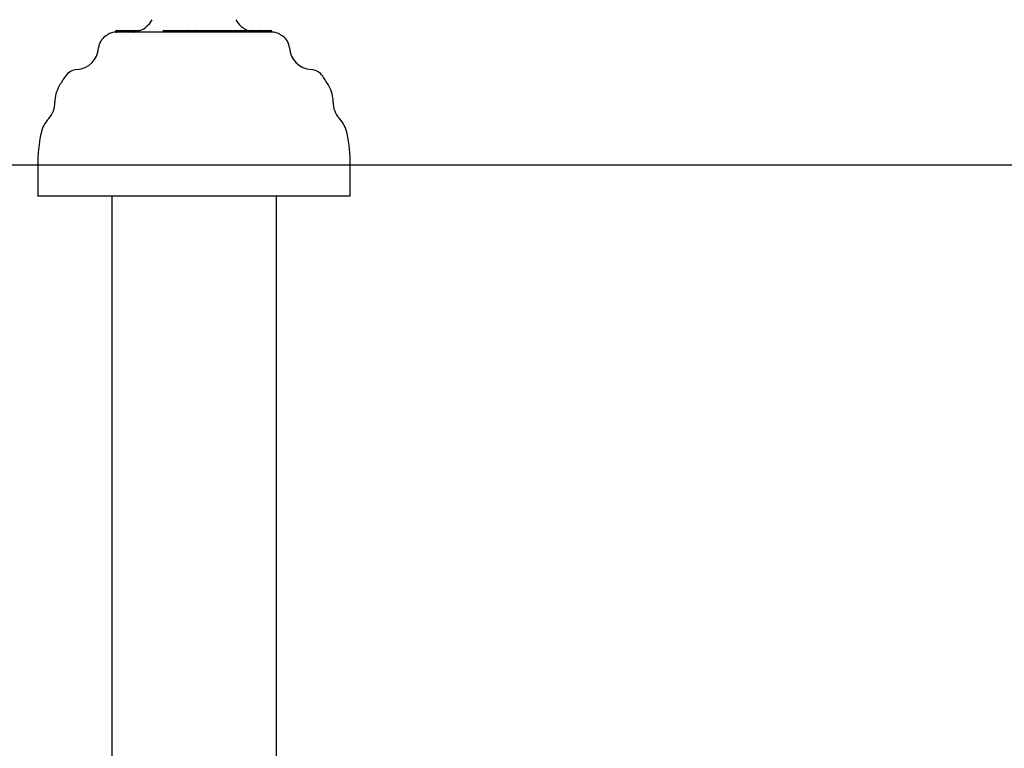
# Model space of a CAD drawing. Extents: x -1195 to 18891, y -1967 to 2489.
# Drawn here: x 13133 to 13449, y -1396 to -1163 of the extents above; entities that cross this region are included whole.
import ezdxf

# ---------------------------------------------------------------- set-up
doc = ezdxf.new("R2010")
doc.units = 0

msp = doc.modelspace()

# ---------------------------------------------------------------- linework, layer by layer
at = {"color": 7, "linetype": 'Continuous'}
for p, q in [((13164.22, -1166.48), (13164.22, -1166.88)), ((13164.26, -1166.88), (13164.3, -1166.88)), ((13164.32, -1166.38), (13164.33, -1166.38)), ((13164.33, -1166.38), (13164.4, -1166.38)), ((13164.4, -1166.38), (13165.52, -1166.38)), ((13214.16, -1166.88), (13164.45, -1166.88)), ((13165.52, -1166.38), (13169.81, -1166.38)), ((13165.52, -1166.48), (13165.52, -1166.88)), ((13169.81, -1166.38), (13170.83, -1166.38)), ((13170.83, -1166.38), (13170.98, -1166.38)), ((13170.93, -1166.7), (13170.93, -1166.48)), ((13170.98, -1166.38), (13171.43, -1166.38)), ((13171.43, -1166.38), (13171.46, -1166.38)), ((13171.46, -1166.38), (13171.98, -1166.38)), ((13171.53, -1166.48), (13171.53, -1166.54)), ((13171.56, -1166.53), (13171.56, -1166.48)), ((13179.42, -1166.48), (13179.42, -1166.88)), ((13179.52, -1166.38), (13180.26, -1166.38)), ((13180.26, -1166.38), (13182.94, -1166.38)), ((13182.91, -1166.48), (13182.91, -1166.88)), ((13182.94, -1166.38), (13184.27, -1166.38)), ((13184.27, -1166.38), (13185.43, -1166.38)), ((13185.43, -1166.38), (13185.8, -1166.38)), ((13185.8, -1166.38), (13186.7, -1166.38)), ((13186.7, -1166.38), (13187.48, -1166.38)), ((13187.38, -1166.48), (13187.38, -1166.88)), ((13187.48, -1166.38), (13189.62, -1166.38)), ((13189.62, -1166.38), (13189.92, -1166.38)), ((13189.72, -1166.48), (13189.72, -1166.88)), ((13189.92, -1166.38), (13190.27, -1166.38)), ((13190.02, -1166.48), (13190.02, -1166.88)), ((13190.27, -1166.38), (13193.56, -1166.38)), ((13193.48, -1166.48), (13193.48, -1166.88)), ((13193.56, -1166.38), (13195.46, -1166.38)), ((13195.46, -1166.38), (13196.73, -1166.38)), ((13196.73, -1166.38), (13197.12, -1166.38)), ((13197.12, -1166.38), (13202, -1166.38)), ((13202, -1166.38), (13203.61, -1166.38)), ((13203.61, -1166.38), (13204.09, -1166.38)), ((13204.09, -1166.38), (13204.34, -1166.38)), ((13204.19, -1166.88), (13204.19, -1166.48)), ((13204.34, -1166.38), (13205.86, -1166.38)), ((13205.86, -1166.38), (13205.98, -1166.38)), ((13205.96, -1166.88), (13205.96, -1166.48)), ((13205.98, -1166.38), (13206.99, -1166.38)), ((13206.98, -1166.48), (13206.98, -1166.88)), ((13206.99, -1166.38), (13208.14, -1166.38)), ((13208.14, -1166.38), (13209.66, -1166.38)), ((13208.24, -1166.88), (13208.24, -1166.48)), ((13209.66, -1166.38), (13210.56, -1166.38)), ((13209.66, -1166.48), (13209.66, -1166.88)), ((13210.56, -1166.38), (13212.29, -1166.38)), ((13210.66, -1166.88), (13210.66, -1166.48)), ((13212.29, -1166.38), (13213.58, -1166.38)), ((13213.58, -1166.38), (13213.92, -1166.38)), ((13213.68, -1166.88), (13213.68, -1166.48)), ((13214.02, -1166.88), (13214.02, -1166.48)), ((13139.28, -1209.38), (13139.28, -1219.38)), ((13239.28, -1219.38), (13239.28, -1209.38)), ((13148.83, -1219.38), (13139.28, -1219.38)), ((13239.28, -1219.38), (13148.83, -1219.38)), ((13162.94, -1219.38), (13162.94, -1804.38)), ((13215.63, -1804.38), (13215.63, -1219.38))]:
    msp.add_line(p, q, dxfattribs=at)
msp.add_line((-1195.39, -1209.38), (17709.5, -1209.38))
for points in [[(13164.3, -1166.88), (13164.31, -1166.88), (13164.31, -1166.88), (13164.32, -1166.88), (13164.32, -1166.88), (13164.33, -1166.88), (13164.34, -1166.88), (13164.35, -1166.88), (13164.35, -1166.88), (13164.36, -1166.88), (13164.37, -1166.88), (13164.39, -1166.88), (13164.4, -1166.88), (13164.41, -1166.88), (13164.42, -1166.88), (13164.43, -1166.88), (13164.45, -1166.88)], [(13165.52, -1166.38), (13165.52, -1166.38), (13165.52, -1166.38), (13165.52, -1166.38), (13165.52, -1166.38), (13165.52, -1166.38), (13165.52, -1166.38), (13165.52, -1166.38), (13165.52, -1166.38), (13165.52, -1166.38), (13165.52, -1166.38), (13165.52, -1166.38), (13165.52, -1166.38), (13165.52, -1166.38), (13165.52, -1166.38), (13165.52, -1166.39), (13165.52, -1166.39), (13165.52, -1166.39), (13165.52, -1166.39), (13165.52, -1166.39), (13165.52, -1166.39), (13165.52, -1166.39), (13165.52, -1166.39), (13165.52, -1166.4), (13165.52, -1166.4), (13165.52, -1166.4), (13165.52, -1166.4), (13165.52, -1166.4), (13165.52, -1166.41), (13165.52, -1166.41), (13165.52, -1166.41), (13165.52, -1166.42), (13165.52, -1166.42), (13165.52, -1166.42), (13165.52, -1166.43), (13165.52, -1166.43), (13165.52, -1166.43), (13165.52, -1166.44), (13165.52, -1166.44), (13165.52, -1166.44), (13165.52, -1166.45), (13165.52, -1166.45), (13165.52, -1166.46), (13165.52, -1166.46), (13165.52, -1166.46), (13165.52, -1166.47), (13165.52, -1166.47), (13165.52, -1166.48), (13165.52, -1166.48)], [(13169.82, -1166.87), (13169.86, -1166.86), (13169.91, -1166.86), (13169.96, -1166.86), (13170.01, -1166.85), (13170.06, -1166.85), (13170.1, -1166.84), (13170.15, -1166.84), (13170.2, -1166.83), (13170.24, -1166.83), (13170.29, -1166.82), (13170.33, -1166.82), (13170.37, -1166.81), (13170.41, -1166.81), (13170.45, -1166.8), (13170.49, -1166.79), (13170.53, -1166.79), (13170.57, -1166.78), (13170.6, -1166.77), (13170.63, -1166.77), (13170.67, -1166.76), (13170.7, -1166.76), (13170.72, -1166.75), (13170.75, -1166.75), (13170.78, -1166.74), (13170.8, -1166.74), (13170.82, -1166.73), (13170.84, -1166.73), (13170.85, -1166.72), (13170.87, -1166.72), (13170.88, -1166.72), (13170.89, -1166.71), (13170.9, -1166.71), (13170.91, -1166.71), (13170.91, -1166.71), (13170.92, -1166.71), (13170.92, -1166.71), (13170.92, -1166.71), (13170.92, -1166.7), (13170.92, -1166.7), (13170.92, -1166.7)], [(13182.91, -1166.48), (13182.91, -1166.48), (13182.91, -1166.47), (13182.91, -1166.47), (13182.91, -1166.46), (13182.91, -1166.46), (13182.91, -1166.46), (13182.91, -1166.45), (13182.91, -1166.45), (13182.92, -1166.44), (13182.92, -1166.44), (13182.92, -1166.44), (13182.92, -1166.43), (13182.92, -1166.43), (13182.92, -1166.43), (13182.92, -1166.42), (13182.92, -1166.42), (13182.92, -1166.42), (13182.92, -1166.41), (13182.92, -1166.41), (13182.92, -1166.41), (13182.92, -1166.4), (13182.92, -1166.4), (13182.93, -1166.4), (13182.93, -1166.4), (13182.93, -1166.4), (13182.93, -1166.39), (13182.93, -1166.39), (13182.93, -1166.39), (13182.93, -1166.39), (13182.93, -1166.39), (13182.93, -1166.39), (13182.93, -1166.39), (13182.93, -1166.39), (13182.94, -1166.39), (13182.94, -1166.38), (13182.94, -1166.38), (13182.94, -1166.38), (13182.94, -1166.38), (13182.94, -1166.38), (13182.94, -1166.38), (13182.94, -1166.38), (13182.94, -1166.38), (13182.94, -1166.38), (13182.94, -1166.38), (13182.94, -1166.38), (13182.94, -1166.38), (13182.94, -1166.38), (13182.94, -1166.38)], [(13189.72, -1166.48), (13189.72, -1166.48), (13189.72, -1166.47), (13189.72, -1166.47), (13189.71, -1166.46), (13189.71, -1166.46), (13189.71, -1166.46), (13189.71, -1166.45), (13189.71, -1166.45), (13189.71, -1166.44), (13189.71, -1166.44), (13189.71, -1166.44), (13189.7, -1166.43), (13189.7, -1166.43), (13189.7, -1166.43), (13189.7, -1166.42), (13189.69, -1166.42), (13189.69, -1166.42), (13189.69, -1166.41), (13189.69, -1166.41), (13189.68, -1166.41), (13189.68, -1166.4), (13189.68, -1166.4), (13189.67, -1166.4), (13189.67, -1166.4), (13189.67, -1166.4), (13189.66, -1166.39), (13189.66, -1166.39), (13189.66, -1166.39), (13189.65, -1166.39), (13189.65, -1166.39), (13189.65, -1166.39), (13189.65, -1166.39), (13189.64, -1166.39), (13189.64, -1166.38), (13189.64, -1166.38), (13189.64, -1166.38), (13189.63, -1166.38), (13189.63, -1166.38), (13189.63, -1166.38), (13189.63, -1166.38), (13189.63, -1166.38), (13189.62, -1166.38), (13189.62, -1166.38), (13189.62, -1166.38), (13189.62, -1166.38), (13189.62, -1166.38), (13189.62, -1166.38), (13189.62, -1166.38)], [(13193.48, -1166.48), (13193.48, -1166.48), (13193.48, -1166.47), (13193.48, -1166.47), (13193.48, -1166.46), (13193.48, -1166.46), (13193.48, -1166.46), (13193.48, -1166.45), (13193.48, -1166.45), (13193.48, -1166.44), (13193.49, -1166.44), (13193.49, -1166.44), (13193.49, -1166.43), (13193.49, -1166.43), (13193.49, -1166.43), (13193.49, -1166.42), (13193.5, -1166.42), (13193.5, -1166.42), (13193.5, -1166.41), (13193.5, -1166.41), (13193.51, -1166.41), (13193.51, -1166.4), (13193.51, -1166.4), (13193.51, -1166.4), (13193.52, -1166.4), (13193.52, -1166.4), (13193.52, -1166.39), (13193.52, -1166.39), (13193.53, -1166.39), (13193.53, -1166.39), (13193.53, -1166.39), (13193.53, -1166.39), (13193.53, -1166.39), (13193.54, -1166.38), (13193.54, -1166.38), (13193.54, -1166.38), (13193.54, -1166.38), (13193.54, -1166.38), (13193.55, -1166.38), (13193.55, -1166.38), (13193.55, -1166.38), (13193.55, -1166.38), (13193.55, -1166.38), (13193.55, -1166.38), (13193.55, -1166.38), (13193.55, -1166.38), (13193.56, -1166.38), (13193.56, -1166.38), (13193.56, -1166.38)], [(13206.99, -1166.38), (13206.99, -1166.38), (13206.99, -1166.38), (13206.98, -1166.38), (13206.98, -1166.38), (13206.98, -1166.38), (13206.98, -1166.38), (13206.98, -1166.38), (13206.98, -1166.38), (13206.98, -1166.38), (13206.98, -1166.38), (13206.98, -1166.38), (13206.98, -1166.38), (13206.98, -1166.38), (13206.98, -1166.39), (13206.98, -1166.39), (13206.98, -1166.39), (13206.98, -1166.39), (13206.98, -1166.39), (13206.98, -1166.39), (13206.98, -1166.39), (13206.98, -1166.39), (13206.98, -1166.39), (13206.98, -1166.4), (13206.98, -1166.4), (13206.98, -1166.4), (13206.98, -1166.4), (13206.98, -1166.4), (13206.98, -1166.41), (13206.98, -1166.41), (13206.98, -1166.41), (13206.98, -1166.42), (13206.98, -1166.42), (13206.98, -1166.42), (13206.98, -1166.43), (13206.98, -1166.43), (13206.98, -1166.43), (13206.98, -1166.44), (13206.98, -1166.44), (13206.98, -1166.44), (13206.98, -1166.45), (13206.98, -1166.45), (13206.98, -1166.46), (13206.98, -1166.46), (13206.98, -1166.46), (13206.98, -1166.47), (13206.98, -1166.47), (13206.98, -1166.48), (13206.98, -1166.48)], [(13209.66, -1166.38), (13209.66, -1166.38), (13209.66, -1166.38), (13209.66, -1166.38), (13209.66, -1166.38), (13209.66, -1166.38), (13209.66, -1166.38), (13209.66, -1166.38), (13209.66, -1166.38), (13209.66, -1166.38), (13209.66, -1166.38), (13209.66, -1166.38), (13209.66, -1166.38), (13209.66, -1166.38), (13209.66, -1166.38), (13209.66, -1166.38), (13209.66, -1166.39), (13209.66, -1166.39), (13209.66, -1166.39), (13209.66, -1166.39), (13209.66, -1166.39), (13209.66, -1166.39), (13209.66, -1166.39), (13209.66, -1166.4), (13209.66, -1166.4), (13209.66, -1166.4), (13209.66, -1166.4), (13209.66, -1166.4), (13209.66, -1166.41), (13209.66, -1166.41), (13209.66, -1166.41), (13209.66, -1166.42), (13209.66, -1166.42), (13209.66, -1166.42), (13209.66, -1166.43), (13209.66, -1166.43), (13209.66, -1166.43), (13209.66, -1166.44), (13209.66, -1166.44), (13209.66, -1166.44), (13209.66, -1166.45), (13209.66, -1166.45), (13209.66, -1166.46), (13209.66, -1166.46), (13209.66, -1166.46), (13209.66, -1166.47), (13209.66, -1166.47), (13209.66, -1166.48), (13209.66, -1166.48)]]:
    msp.add_lwpolyline(points, dxfattribs=at)
for centre, radius, start, end in [((13169.28, -1159.38), 7.5, 282.8749, 331.806), ((13209.28, -1159.38), 7.5, 208.194, 249.9094), ((13163.75, -1172.33), 5, 124.5737, 175.6546), ((13189.28, -1209.38), 50, 123.5573, 124.5737), ((13164.41, -1171.88), 5, 91.723, 123.5573), ((13164.32, -1166.48), 0.1, 90, 180), ((13164.33, -1166.48), 0.0999, 90.0297, 180.0472), ((13170.83, -1166.48), 0.1, 0, 90), ((13171.43, -1166.48), 0.0988, 359.3023, 89.289), ((13171.46, -1166.48), 0.1, 0, 90), ((13179.52, -1166.48), 0.1, 90, 180), ((13187, -1166.46), 0.306, 165.7603, 184.6318), ((13187.48, -1166.48), 0.1, 90, 180), ((13195.46, -1166.48), 0.0977, 358.6592, 88.6232), ((13204.09, -1166.48), 0.1, 0, 90), ((13205.86, -1166.48), 0.1, 0, 90), ((13208.14, -1166.48), 0.1, 0, 90), ((13210.56, -1166.48), 0.1, 0, 90), ((13213.58, -1166.48), 0.1, 0, 90), ((13213.92, -1166.48), 0.1, 0, 90), ((13214.16, -1171.88), 5, 56.4427, 90), ((13189.28, -1209.38), 50, 55.4263, 56.4427), ((13214.82, -1172.33), 5, 4.3454, 55.4263), ((13151.28, -1171.38), 7.5, 274.3454, 355.6546), ((13227.28, -1171.38), 7.5, 184.3454, 265.6546), ((13189.28, -1209.38), 50, 145.4263, 149.6031), ((13152.23, -1183.85), 5, 94.3454, 145.4263), ((13226.34, -1183.85), 5, 34.5737, 85.6546), ((13189.28, -1209.38), 50, 30.3969, 34.5737), ((13154.78, -1189.14), 10, 149.6031, 180.7841), ((13223.79, -1189.14), 10, 359.2159, 30.3969), ((13137.28, -1189.38), 7.5, 317.1409, 0.7841), ((13241.28, -1189.38), 7.5, 179.2159, 222.8591), ((13150.11, -1201.29), 10, 137.1409, 168.3219), ((13228.46, -1201.29), 10, 11.6781, 42.8591), ((13189.28, -1209.38), 50, 168.3219, 180), ((13189.28, -1209.38), 50, 0, 11.6781)]:
    msp.add_arc(centre, radius, start, end, dxfattribs=at)

doc.saveas('drawing.dxf')
